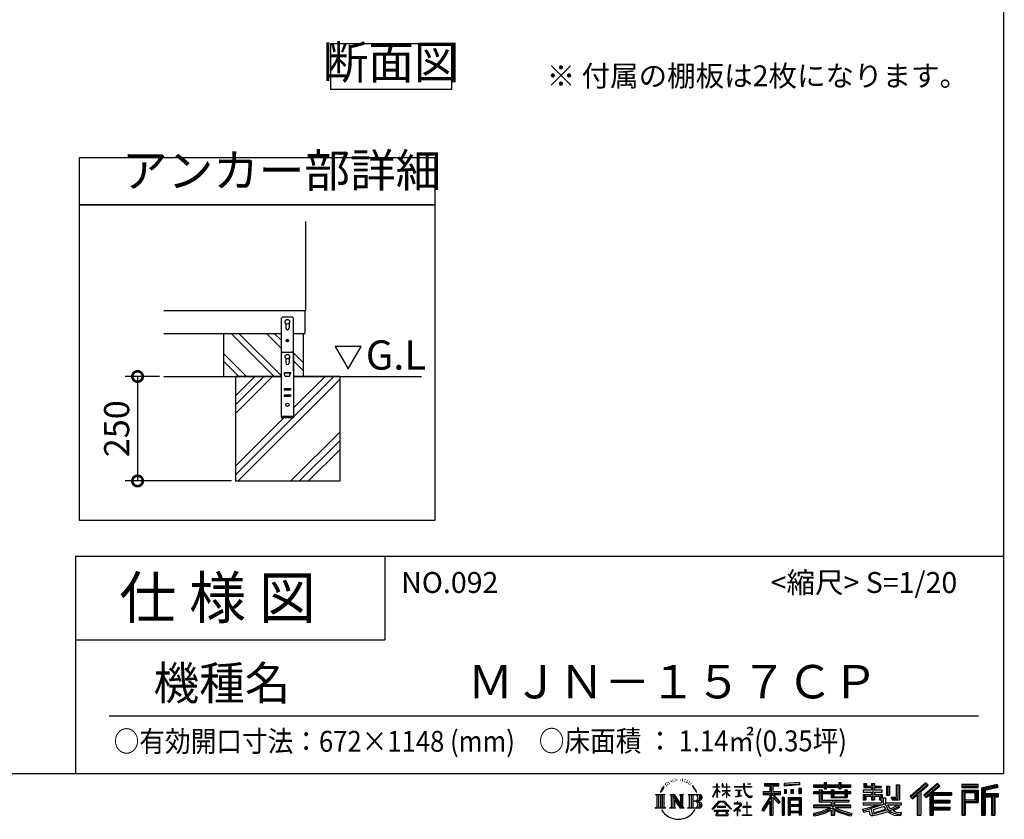
# Model space of a CAD drawing. Extents: x 70 to 8115, y 43 to 5705.
# Drawn here: x 5760 to 8115, y 43 to 1956 of the extents above; entities that cross this region are included whole.
import ezdxf

# ---------------------------------------------------------------- set-up
doc = ezdxf.new("R2010")
doc.units = 0
doc.header["$LTSCALE"] = 20
doc.header["$PDMODE"] = 3
doc.header["$PDSIZE"] = 2
doc.layers.get('0').update_dxf_attribs({"linetype": 'CONTINUOUS'})
doc.layers.get('DEFPOINTS').update_dxf_attribs({"linetype": 'CONTINUOUS'})
for name, color, linetype in [('仕様書枠', 230, 'CONTINUOUS'), ('寸法', 4, 'CONTINUOUS'), ('文字', 7, 'CONTINUOUS'), ('細線', 5, 'CONTINUOUS'), ('部品1', 7, 'CONTINUOUS'), ('Ｇ．Ｌ', 30, 'CONTINUOUS')]:
    doc.layers.add(name, color=color, linetype=linetype)
doc.styles.add('STYLE1', font='isocp.shx', dxfattribs={"bigfont": 'bigfont.shx'})
doc.styles.add('STYLE2', font='MS PGothic.ttf')
doc.dimstyles.new('INABA_S20G', dxfattribs={"dimscale": 20, "dimtxt": 3, "dimasz": 2.5, "dimexe": 1.5, "dimexo": 0.5, "dimgap": 1, "dimtad": 3, "dimdec": 1, "dimdsep": 46, "dimtxsty": 'STYLE1', "dimblk1": 'DOTSMALL', "dimblk2": 'DOTSMALL', "dimsah": 1, "dimcen": 0, "dimclrt": 7, "dimadec": 0, "dimazin": 0, "dimtfac": 1, "dimtdec": 4, "dimtix": 1, "dimtmove": 0, "dimatfit": 3, "dimldrblk": 'DOTSMALL', "dimfxl": 1, "dimtolj": 1, "dimtzin": 0, "dimarcsym": 0})

# ---------------------------------------------------------------- blocks, each defined once
blk = doc.blocks.new('_DOTSMALL')
at = {"color": 0, "linetype": 'ByBlock', "ltscale": 50, "const_width": 0.5}
blk.add_lwpolyline([(-0.0625, 0, 1), (0.0625, 0, 1)], format="xyb", close=True, dxfattribs=at)
blk = doc.blocks.new('*D25')
at = {"layer": 'DEFPOINTS', "color": 0, "ltscale": 50}
for p in [(6104.3, 1102.3), (6041.8, 852.3), (6276.2, 852.3)]:
    blk.add_point(p, dxfattribs=at)
at = {"layer": '寸法', "color": 0, "lineweight": -2, "ltscale": 50}
for p, q in [((6094.3, 1102.3), (6011.8, 1102.3)), ((6041.8, 1102.3), (6041.8, 852.3)), ((6266.2, 852.3), (6011.8, 852.3))]:
    blk.add_line(p, q, dxfattribs=at)
at = {"layer": '寸法', "color": 0, "lineweight": -2, "ltscale": 50, "xscale": 50, "yscale": 50, "zscale": 50}
for p, rotation in [((6041.8, 1102.3), 90), ((6041.8, 852.3), 270)]:
    blk.add_blockref('_DOTSMALL', p, dxfattribs=dict(at, rotation=rotation))
at = {"layer": '寸法', "color": 7, "ltscale": 50, "insert": (5991.8, 977.3), "char_height": 60, "attachment_point": 5, "rotation": 90, "style": 'STYLE1'}
blk.add_mtext('\\A1;250', dxfattribs=at)

msp = doc.modelspace()

# ---------------------------------------------------------------- linework, layer by layer
at = {"layer": '仕様書枠', "ltscale": 50}
for p, q in [((8113.6, 5704.8), (8113.6, 152)), ((5893.6, 672), (8113.6, 672)), ((5893.6, 672), (5893.6, 152)), ((5893.6, 472), (6633.6, 472)), ((70, 152), (8113.6, 152))]:
    msp.add_line(p, q, dxfattribs=at)
at = {"layer": '仕様書枠', "linetype": 'Continuous', "ltscale": 50}
msp.add_line((6633.6, 672), (6633.6, 472), dxfattribs=at)
at = {"layer": '文字', "ltscale": 50}
for p, q in [((6514.45, 1174.15), (6545.5, 1120.37)), ((6576.55, 1174.15), (6514.45, 1174.15)), ((6545.5, 1120.37), (6576.55, 1174.15))]:
    msp.add_line(p, q, dxfattribs=at)
at = {"layer": '文字', "color": 7, "ltscale": 50}
msp.add_line((5973.6, 290.02), (8053.6, 290.02), dxfattribs=at)
at = {"layer": '文字', "ltscale": 0.5}
for p, q in [((7296.35, 114.98), (7301.59, 121.7)), ((7301.15, 118.96), (7298.98, 116.37)), ((7304.65, 128.04), (7303.93, 125.39)), ((7307.49, 122.75), (7306.35, 122.75)), ((7308.76, 130.53), (7308.24, 129.49)), ((7310.93, 125.53), (7309.66, 125.53)), ((7312.73, 130.77), (7312.11, 129.68)), ((7315.33, 127.28), (7314.66, 127.32)), ((7317.07, 135.91), (7316.74, 135.2)), ((7319.29, 133.6), (7317.73, 133.22)), ((7322.31, 137.47), (7321.65, 136.62)), ((7323.4, 132.04), (7322.31, 132.04)), ((7327.98, 134.21), (7326.85, 134.26)), ((7328.41, 139.45), (7327.37, 138.83)), ((7332.47, 136.71), (7331.19, 136.66)), ((7339.95, 136.87), (7340.63, 136.84)), ((7346.36, 134.86), (7345.1, 134.39)), ((7345.17, 139.03), (7346.4, 138.63)), ((7351.35, 133.06), (7350.66, 132.95)), ((7351.6, 137.7), (7352.21, 136.8)), ((7353.47, 131.26), (7353.97, 131.26)), ((7354.8, 134.06), (7355.2, 133.67)), ((7356.86, 130.36), (7355.02, 130.03)), ((7356.53, 135.29), (7357.14, 134.46)), ((7360.89, 127.66), (7359.56, 127.59)), ((7361.79, 132.19), (7362.22, 131.15)), ((7364.21, 125.7), (7363.13, 125.38)), ((7365.87, 128.94), (7366.3, 128.11)), ((7372.92, 119.15), (7369.62, 123.23)), ((7371.18, 119.29), (7375.74, 112.46)), ((7377.58, 111.88), (7372.92, 119.15)), ((7418.27, 120.27), (7427.42, 120.27)), ((7418.27, 120.27), (7418.27, 119.21)), ((7427.42, 119.21), (7418.27, 119.21)), ((7428.32, 127.22), (7427.42, 127.22)), ((7427.42, 120.27), (7427.42, 127.22)), ((7427.42, 119.21), (7427.42, 116.54)), ((7428.32, 127.22), (7428.32, 120.27)), ((7428.32, 120.27), (7434.28, 120.27)), ((7434.28, 119.21), (7428.32, 119.21)), ((7428.32, 119.21), (7428.32, 114.64)), ((7434.28, 120.27), (7434.28, 119.21)), ((7442.38, 127.22), (7440.64, 127.22)), ((7440.64, 127.22), (7440.64, 119.21)), ((7450.47, 119.21), (7440.64, 119.21)), ((7442.38, 127.22), (7442.38, 120.27)), ((7442.38, 120.27), (7450.47, 120.27)), ((7451.37, 127.22), (7450.47, 127.22)), ((7450.47, 127.22), (7450.47, 120.27)), ((7450.47, 119.21), (7450.47, 111.87)), ((7451.37, 120.27), (7451.37, 127.22)), ((7451.37, 120.27), (7459, 120.27)), ((7459, 119.21), (7451.37, 119.21)), ((7451.37, 111.87), (7451.37, 119.21)), ((7459, 120.27), (7459, 119.21)), ((7470.31, 121.07), (7491.36, 121.07)), ((7470.31, 121.07), (7470.31, 119.67)), ((7491.56, 119.67), (7470.31, 119.67)), ((7493.94, 127.22), (7491.36, 127.22)), ((7491.36, 127.22), (7491.36, 121.07)), ((7491.56, 119.67), (7491.88, 117.13)), ((7494.51, 114.31), (7493.93, 119.67)), ((7510.43, 119.67), (7493.93, 119.67)), ((7493.94, 121.07), (7493.94, 127.22)), ((7493.94, 121.07), (7510.43, 121.07)), ((7501.17, 127.22), (7501.17, 127.18)), ((7501.17, 127.22), (7508.9, 127.22)), ((7501.17, 127.18), (7508.9, 127.18)), ((7508.9, 127.18), (7508.9, 127.22)), ((7510.43, 121.07), (7510.43, 119.67)), ((7541.81, 128.74), (7575.76, 128.74)), ((7541.81, 128.74), (7541.81, 122.62)), ((7541.81, 125.89), (7575.76, 125.89)), ((7541.81, 122.62), (7554.36, 122.62)), ((7554.36, 122.62), (7554.36, 108.84)), ((7557.71, 126.56), (7557.71, 52.73)), ((7561.41, 122.62), (7575.76, 122.62)), ((7561.41, 122.62), (7561.41, 108.84)), ((7575.76, 122.62), (7575.76, 128.74)), ((7625.15, 130.91), (7588.86, 127.99)), ((7588.86, 127.99), (7588.86, 121.9)), ((7625.15, 127), (7588.86, 124.08)), ((7625.15, 124.82), (7588.86, 121.9)), ((7625.15, 130.91), (7625.15, 124.82)), ((7659.12, 125.2), (7684.22, 125.2)), ((7659.12, 125.2), (7659.12, 119.76)), ((7659.12, 123.02), (7748.18, 123.02)), ((7659.12, 119.76), (7684.22, 119.76)), ((7684.22, 131.1), (7689.88, 131.1)), ((7684.22, 131.1), (7684.22, 125.2)), ((7684.22, 119.76), (7684.22, 115.31)), ((7687.06, 131.1), (7687.06, 115.31)), ((7689.88, 125.2), (7689.88, 131.1)), ((7689.88, 125.2), (7719.89, 125.2)), ((7689.88, 115.31), (7689.88, 119.76)), ((7689.88, 119.76), (7719.89, 119.76)), ((7719.89, 131.1), (7725.55, 131.1)), ((7719.89, 131.1), (7719.89, 125.2)), ((7719.89, 119.76), (7719.89, 115.31)), ((7722.74, 131.1), (7722.74, 115.31)), ((7725.55, 125.2), (7725.55, 131.1)), ((7725.55, 125.2), (7748.18, 125.2)), ((7725.55, 119.76), (7748.18, 119.76)), ((7725.55, 115.31), (7725.55, 119.76)), ((7748.18, 119.76), (7748.18, 125.2)), ((7779.4, 128.46), (7785.64, 128.46)), ((7779.4, 128.46), (7779.4, 118.54)), ((7779.4, 118.54), (7797.47, 118.54)), ((7782.58, 128.46), (7782.58, 118.54)), ((7785.64, 128.46), (7785.64, 121.93)), ((7785.64, 121.93), (7797.47, 121.93)), ((7797.47, 128.46), (7804.64, 128.46)), ((7797.47, 128.46), (7797.47, 121.93)), ((7797.47, 118.54), (7797.47, 112.14)), ((7800.65, 128.46), (7800.65, 89.51)), ((7804.64, 128.46), (7804.64, 121.93)), ((7804.64, 121.93), (7820.53, 121.93)), ((7804.64, 118.54), (7820.53, 118.54)), ((7804.64, 118.54), (7804.64, 112.14)), ((7820.53, 121.93), (7820.53, 118.54)), ((7833.29, 121.93), (7840.46, 121.93)), ((7833.29, 121.93), (7833.29, 100.19)), ((7836.47, 121.93), (7836.47, 100.19)), ((7840.46, 121.93), (7840.46, 100.19)), ((7856.65, 124.79), (7856.65, 95.84)), ((7856.65, 124.79), (7864.76, 124.79)), ((7860.41, 124.79), (7860.41, 92.52)), ((7864.76, 124.79), (7864.76, 89.51)), ((7927.41, 130.31), (7889.98, 97.2)), ((7928.93, 128.74), (7891.54, 95.67)), ((7894.22, 93.04), (7931.76, 125.82)), ((7915.62, 108.84), (7933.27, 124.25)), ((7955.64, 128.71), (7922.79, 100.69)), ((7957.2, 127.18), (7924.23, 99.06)), ((7926.75, 96.23), (7959.87, 124.56)), ((7933.27, 124.25), (7927.41, 130.31)), ((7942.4, 106.75), (7961.43, 123.03)), ((7961.43, 123.03), (7955.64, 128.71)), ((8013.99, 126.24), (8013.99, 119.06)), ((8052.67, 126.24), (8013.99, 126.24)), ((8052.67, 124.06), (8013.99, 124.06)), ((8013.99, 121.23), (8052.67, 121.23)), ((8013.99, 119.06), (8052.67, 119.06)), ((8052.67, 119.06), (8052.67, 126.24)), ((8098.1, 125.97), (8060.87, 117.09)), ((8098.67, 123.87), (8063.05, 115.37)), ((8099.45, 121.2), (8065.23, 113.04)), ((8099.95, 119.08), (8069.66, 111.86)), ((8098.1, 125.97), (8099.95, 119.08)), ((7280.75, 101.77), (7284.12, 99.08)), ((7280.75, 101.77), (7304.24, 101.77)), ((7284.12, 99.08), (7284.12, 72.21)), ((7288.47, 101.77), (7288.47, 69.62)), ((7292.83, 101.77), (7292.83, 69.62)), ((7296.35, 114.98), (7293.24, 107.36)), ((7293.24, 107.36), (7293.94, 107.36)), ((7295.46, 110.87), (7293.94, 107.36)), ((7298.98, 116.37), (7295.46, 110.87)), ((7297.18, 101.77), (7297.18, 69.62)), ((7304.24, 101.77), (7301.28, 99.41)), ((7301.28, 99.41), (7301.28, 71.97)), ((7315.39, 101.77), (7325.34, 101.77)), ((7315.39, 101.77), (7318.22, 100.14)), ((7318.22, 100.14), (7318.22, 71.86)), ((7322.57, 101.77), (7322.57, 69.62)), ((7322.67, 101.77), (7343.76, 72.27)), ((7324.75, 95.69), (7342.99, 69.62)), ((7325.34, 101.77), (7341.15, 79.65)), ((7338.53, 101.77), (7348.15, 101.77)), ((7338.53, 101.77), (7341.15, 100.25)), ((7341.15, 100.25), (7341.15, 79.65)), ((7343.76, 101.77), (7343.76, 69.62)), ((7348.15, 101.77), (7345.93, 100.49)), ((7345.93, 100.49), (7345.93, 71.5)), ((7358.83, 101.77), (7361.45, 100.25)), ((7358.83, 101.77), (7385.78, 101.77)), ((7361.45, 100.25), (7361.45, 71.74)), ((7366.14, 101.77), (7366.14, 69.62)), ((7370.49, 101.77), (7370.49, 69.62)), ((7375.74, 112.46), (7378.23, 108.1)), ((7379.31, 107.36), (7377.38, 112.26)), ((7378.23, 108.1), (7378.44, 107.36)), ((7378.44, 107.36), (7379.31, 107.36)), ((7418.21, 96.41), (7427.42, 116.54)), ((7418.21, 96.41), (7418.6, 96.18)), ((7418.6, 96.18), (7427.42, 113.14)), ((7427.42, 113.14), (7427.42, 94.99)), ((7428.32, 94.99), (7427.42, 94.99)), ((7435.98, 107.97), (7428.32, 114.64)), ((7428.32, 111.6), (7428.32, 94.99)), ((7435.36, 106.96), (7428.32, 111.6)), ((7435.36, 106.96), (7435.98, 107.97)), ((7440.39, 99.83), (7450.47, 108.98)), ((7440.39, 99.83), (7441.07, 99.11)), ((7440.64, 111.87), (7450.47, 111.87)), ((7440.64, 111.87), (7440.64, 110.74)), ((7440.64, 110.74), (7450.47, 110.74)), ((7441.07, 99.11), (7450.47, 108.13)), ((7450.47, 110.74), (7450.47, 108.92)), ((7450.47, 108.17), (7450.47, 94.99)), ((7451.37, 94.99), (7450.47, 94.99)), ((7451.37, 111.87), (7459.34, 111.87)), ((7451.37, 110.74), (7459.34, 110.74)), ((7451.37, 107.82), (7451.37, 110.74)), ((7458.99, 98.51), (7451.37, 107.82)), ((7458.52, 98.06), (7451.37, 107.04)), ((7451.37, 94.99), (7451.37, 107.04)), ((7458.99, 98.51), (7458.52, 98.06)), ((7459.34, 111.87), (7459.34, 110.74)), ((7472.03, 112.67), (7486.08, 112.67)), ((7472.03, 112.67), (7472.03, 111.67)), ((7479.13, 111.67), (7472.03, 111.67)), ((7472.61, 96.69), (7486.47, 98.73)), ((7472.61, 97.34), (7479.13, 98.57)), ((7472.61, 97.34), (7472.61, 96.69)), ((7479.13, 111.67), (7479.13, 98.57)), ((7481.67, 111.67), (7481.67, 99.06)), ((7486.08, 111.67), (7481.67, 111.67)), ((7481.67, 99.06), (7486.47, 99.96)), ((7486.08, 112.67), (7486.08, 111.67)), ((7486.47, 99.96), (7486.47, 98.73)), ((7491.88, 117.13), (7493.64, 108.84)), ((7493.64, 108.84), (7495.32, 104.82)), ((7495.69, 109.1), (7494.51, 114.31)), ((7495.32, 104.82), (7498.17, 100.3)), ((7497.95, 104.59), (7495.69, 109.1)), ((7500.12, 100.97), (7497.95, 104.59)), ((7498.17, 100.3), (7501.94, 96.86)), ((7504.19, 97.87), (7500.12, 100.97)), ((7501.94, 96.86), (7504.6, 95.45)), ((7505.73, 97.31), (7504.19, 97.87)), ((7504.6, 95.45), (7506.37, 94.96)), ((7507.65, 97.05), (7505.73, 97.31)), ((7506.37, 94.96), (7508.09, 94.96)), ((7509.53, 97.37), (7507.65, 97.05)), ((7508.09, 94.96), (7511.45, 96.36)), ((7511.99, 99), (7509.53, 97.37)), ((7511.45, 96.36), (7513.1, 97.41)), ((7513.1, 97.41), (7511.99, 99)), ((7554.36, 95.95), (7535.2, 65.22)), ((7557.71, 97.21), (7537.05, 64.07)), ((7538.37, 108.84), (7538.37, 101.68)), ((7538.37, 108.84), (7554.36, 108.84)), ((7538.37, 105.36), (7579.95, 105.36)), ((7538.37, 101.68), (7554.36, 101.68)), ((7554.36, 101.68), (7554.36, 95.95)), ((7577.39, 82.69), (7557.71, 104.96)), ((7561.41, 108.84), (7579.95, 108.84)), ((7574.91, 80.69), (7561.41, 95.96)), ((7561.41, 95.96), (7561.41, 52.73)), ((7563.52, 101.68), (7579.95, 101.68)), ((7579.02, 84.13), (7563.52, 101.68)), ((7579.95, 101.68), (7579.95, 108.84)), ((7584.31, 94.53), (7584.31, 52.73)), ((7589.2, 94.53), (7584.31, 94.53)), ((7587.03, 94.53), (7587.03, 52.73)), ((7589.2, 94.53), (7589.2, 52.73)), ((7589.32, 114.17), (7589.32, 104.04)), ((7589.32, 114.17), (7593.78, 114.17)), ((7593.78, 104.04), (7589.32, 104.04)), ((7591.61, 114.17), (7591.61, 104.04)), ((7593.78, 114.17), (7593.78, 104.04)), ((7598.57, 94.53), (7598.57, 52.73)), ((7598.57, 94.53), (7629.57, 94.53)), ((7605.12, 114.17), (7605.12, 104.04)), ((7605.12, 114.17), (7610.71, 114.17)), ((7610.71, 104.04), (7605.12, 104.04)), ((7607.97, 114.17), (7607.97, 104.04)), ((7610.71, 114.17), (7610.71, 104.04)), ((7624.02, 116.96), (7624.02, 104.04)), ((7624.02, 116.96), (7629.48, 116.96)), ((7624.02, 104.04), (7629.48, 104.04)), ((7626.86, 116.96), (7626.86, 104.04)), ((7629.48, 116.96), (7629.48, 104.04)), ((7629.57, 94.53), (7629.57, 52.73)), ((7672.3, 108.15), (7659.12, 108.15)), ((7659.12, 108.15), (7659.12, 104.11)), ((7748.18, 105.97), (7659.12, 105.97)), ((7659.12, 104.11), (7672.3, 104.11)), ((7672.3, 112.92), (7679.86, 112.92)), ((7672.3, 112.92), (7672.3, 108.15)), ((7672.3, 104.11), (7672.3, 84.42)), ((7676.68, 112.92), (7676.68, 84.42)), ((7679.86, 112.92), (7679.86, 108.15)), ((7700.92, 108.15), (7679.86, 108.15)), ((7679.86, 104.11), (7700.92, 104.11)), ((7679.86, 104.11), (7679.86, 88.22)), ((7684.22, 115.31), (7689.88, 115.31)), ((7700.92, 112.92), (7707.47, 112.92)), ((7700.92, 112.92), (7700.92, 108.15)), ((7700.92, 104.11), (7700.92, 94.9)), ((7700.92, 94.9), (7739.84, 94.9)), ((7704.29, 112.92), (7704.29, 94.9)), ((7707.47, 112.92), (7707.47, 108.15)), ((7733.63, 108.15), (7707.47, 108.15)), ((7707.47, 104.11), (7733.63, 104.11)), ((7707.47, 104.11), (7707.47, 96.4)), ((7707.47, 96.4), (7733.63, 96.4)), ((7719.89, 115.31), (7725.55, 115.31)), ((7733.63, 112.92), (7733.63, 108.15)), ((7733.63, 112.92), (7739.84, 112.92)), ((7733.63, 104.11), (7733.63, 96.4)), ((7736.66, 112.92), (7736.66, 94.9)), ((7739.84, 112.92), (7739.84, 108.15)), ((7748.18, 108.15), (7739.84, 108.15)), ((7739.84, 104.11), (7748.18, 104.11)), ((7739.84, 104.11), (7739.84, 94.9)), ((7748.18, 104.11), (7748.18, 108.15)), ((7797.47, 112.14), (7777.95, 112.14)), ((7777.95, 112.14), (7777.95, 107.93)), ((7777.95, 107.93), (7797.47, 107.93)), ((7777.95, 101.74), (7797.47, 101.74)), ((7777.95, 101.74), (7777.95, 89.51)), ((7781.13, 101.74), (7781.13, 89.51)), ((7784.59, 97.77), (7797.47, 97.77)), ((7784.59, 97.77), (7784.59, 89.51)), ((7797.47, 107.93), (7797.47, 101.74)), ((7797.47, 97.77), (7797.47, 89.51)), ((7823.07, 112.14), (7804.64, 112.14)), ((7804.64, 107.93), (7804.64, 101.74)), ((7804.64, 107.93), (7823.07, 107.93)), ((7804.64, 101.74), (7823.07, 101.74)), ((7804.64, 97.77), (7816.88, 97.77)), ((7804.64, 97.77), (7804.64, 89.51)), ((7816.88, 97.77), (7816.88, 89.51)), ((7820.07, 101.74), (7820.07, 89.51)), ((7823.07, 107.93), (7823.07, 112.14)), ((7823.07, 101.74), (7823.07, 94.44)), ((7823.07, 94.44), (7831.6, 94.44)), ((7825.81, 94.44), (7825.81, 77.92)), ((7831.6, 94.44), (7831.6, 82.36)), ((7833.29, 100.19), (7840.46, 100.19)), ((7844.26, 95.84), (7856.65, 95.84)), ((7844.26, 95.84), (7846.8, 89.51)), ((7889.98, 97.2), (7895.78, 91.51)), ((7895.78, 91.51), (7907.24, 101.52)), ((7907.24, 101.52), (7907.24, 52.73)), ((7911.27, 107.92), (7911.27, 52.73)), ((7915.62, 108.84), (7915.62, 52.73)), ((7922.79, 100.69), (7928.19, 94.6)), ((7928.19, 94.6), (7937.29, 102.38)), ((7937.29, 102.38), (7937.29, 52.73)), ((7939.47, 107.11), (7939.47, 52.73)), ((7942.4, 106.75), (7989.46, 106.75)), ((7942.98, 103.55), (7989.46, 103.55)), ((7942.98, 103.45), (7942.98, 52.73)), ((7945.16, 100.54), (7989.46, 100.54)), ((7945.16, 100.54), (7945.16, 88.26)), ((7989.46, 106.75), (7989.46, 100.54)), ((8013.99, 112.27), (8013.99, 52.73)), ((8013.99, 112.27), (8052.67, 112.27)), ((8016.17, 110.1), (8016.17, 52.73)), ((8016.17, 110.1), (8050.5, 110.1)), ((8020.06, 110.1), (8020.06, 52.73)), ((8022.24, 89.28), (8022.24, 106.48)), ((8022.24, 106.48), (8045.2, 106.48)), ((8045.2, 106.48), (8045.2, 89.28)), ((8047.38, 110.1), (8047.38, 84.99)), ((8050.5, 110.1), (8050.5, 84.99)), ((8052.67, 112.27), (8052.67, 82.81)), ((8060.87, 117.09), (8060.87, 52.73)), ((8063.05, 115.37), (8063.05, 52.73)), ((8065.23, 113.04), (8065.23, 52.73)), ((8067.48, 113.58), (8067.48, 52.73)), ((8067.48, 102.07), (8100.95, 102.07)), ((8067.48, 98.56), (8100.95, 98.56)), ((8069.66, 111.86), (8069.66, 104.24)), ((8069.66, 104.24), (8100.95, 104.24)), ((8069.66, 96.39), (8085.19, 96.39)), ((8069.66, 96.39), (8069.66, 52.73)), ((8085.19, 96.39), (8085.19, 52.73)), ((8087.36, 98.56), (8087.36, 52.73)), ((8091.04, 98.56), (8091.04, 52.73)), ((8093.22, 96.39), (8100.95, 96.39)), ((8093.22, 96.39), (8093.22, 52.73)), ((8100.95, 104.24), (8100.95, 96.39)), ((7279.63, 69.62), (7284.12, 72.21)), ((7305.36, 69.62), (7301.28, 71.97)), ((7314.34, 69.62), (7318.22, 71.86)), ((7326.65, 89.18), (7326.65, 71.15)), ((7326.65, 89.18), (7340.33, 69.62)), ((7329.31, 69.62), (7326.65, 71.15)), ((7349.2, 69.62), (7345.93, 71.5)), ((7357.78, 69.62), (7361.45, 71.74)), ((7383.6, 85.91), (7370.49, 85.91)), ((7416.68, 67.13), (7432.79, 85.88)), ((7434.82, 83.95), (7418.17, 65.96)), ((7449.54, 73.13), (7428.38, 73.13)), ((7428.38, 73.13), (7428.38, 71.38)), ((7428.38, 71.38), (7449.54, 71.38)), ((7432.79, 85.88), (7445.72, 85.88)), ((7443.75, 83.95), (7434.82, 83.95)), ((7461.07, 66.81), (7443.75, 83.95)), ((7445.72, 85.88), (7462.44, 68.08)), ((7449.54, 71.38), (7449.54, 73.13)), ((7482.5, 74.75), (7468.28, 62.84)), ((7476.14, 80.92), (7469.5, 80.92)), ((7469.5, 80.92), (7469.5, 79.52)), ((7469.5, 79.52), (7479.21, 79.52)), ((7476.14, 84.55), (7476.14, 80.92)), ((7477.63, 84.55), (7476.14, 84.55)), ((7477.13, 68.62), (7486.76, 76.52)), ((7477.63, 80.92), (7477.63, 84.55)), ((7484.95, 80.92), (7477.63, 80.92)), ((7479.21, 79.52), (7481.19, 79.16)), ((7481.19, 79.16), (7482.94, 76.92)), ((7482.94, 76.92), (7482.5, 74.75)), ((7484.58, 78.74), (7484.28, 78.74)), ((7484.28, 78.74), (7484.58, 78.36)), ((7484.58, 78.36), (7484.58, 78.74)), ((7485.37, 80.89), (7484.95, 80.92)), ((7485.9, 80.48), (7485.37, 80.89)), ((7486.53, 79.86), (7485.9, 80.48)), ((7486.76, 79.25), (7486.53, 79.86)), ((7486.76, 76.52), (7486.76, 79.25)), ((7499.26, 72.96), (7490.31, 72.96)), ((7490.31, 72.96), (7490.31, 71.47)), ((7490.31, 71.47), (7499.26, 71.47)), ((7499.26, 84.02), (7499.26, 72.96)), ((7500.57, 84.02), (7499.26, 84.02)), ((7499.26, 71.47), (7499.26, 53.4)), ((7500.57, 72.96), (7500.57, 84.02)), ((7509.61, 72.96), (7500.57, 72.96)), ((7500.57, 53.4), (7500.57, 71.47)), ((7500.57, 71.47), (7509.61, 71.47)), ((7509.61, 71.47), (7509.61, 72.96)), ((7554.36, 85.73), (7539.49, 61.89)), ((7554.36, 85.73), (7554.36, 52.73)), ((7579.02, 84.13), (7574.91, 80.69)), ((7600.74, 91.69), (7600.74, 52.73)), ((7600.74, 91.69), (7627.39, 91.69)), ((7627.39, 75.07), (7600.74, 75.07)), ((7602.88, 88.44), (7602.88, 77.25)), ((7624.45, 88.44), (7602.88, 88.44)), ((7624.45, 77.25), (7602.88, 77.25)), ((7624.45, 73.32), (7602.88, 73.32)), ((7602.88, 73.32), (7602.88, 61.74)), ((7624.45, 88.44), (7624.45, 77.25)), ((7624.45, 73.32), (7624.45, 61.74)), ((7627.39, 91.69), (7627.39, 52.73)), ((7700.89, 76.68), (7659.12, 76.68)), ((7659.12, 76.68), (7659.12, 71.08)), ((7748.18, 74.51), (7659.12, 74.51)), ((7659.12, 71.08), (7699.28, 71.08)), ((7672.3, 84.42), (7700.89, 84.42)), ((7679.86, 88.22), (7743.86, 88.22)), ((7700.89, 84.42), (7700.89, 76.68)), ((7705.13, 88.22), (7705.13, 52.73)), ((7709.48, 84.42), (7709.48, 76.68)), ((7709.48, 84.42), (7743.86, 84.42)), ((7748.18, 76.68), (7709.48, 76.68)), ((7711.09, 71.08), (7748.18, 71.08)), ((7743.86, 88.22), (7743.86, 84.42)), ((7748.18, 71.08), (7748.18, 76.68)), ((7776.61, 67.04), (7795.34, 71.46)), ((7777.95, 89.51), (7784.59, 89.51)), ((7777.95, 82.36), (7821.45, 82.36)), ((7777.95, 82.36), (7777.95, 77.32)), ((7777.95, 77.32), (7823.97, 77.32)), ((7830.15, 79.35), (7778.12, 62.29)), ((7795.34, 71.46), (7813.56, 77.32)), ((7797.47, 89.51), (7804.64, 89.51)), ((7827.81, 73.7), (7801.44, 65.35)), ((7816.88, 89.51), (7821.45, 89.51)), ((7821.45, 89.51), (7821.45, 82.36)), ((7831.87, 67.07), (7827.81, 73.7)), ((7830.15, 79.35), (7837.54, 64.37)), ((7831.6, 82.36), (7868.68, 82.36)), ((7836.01, 77.32), (7842.29, 67.07)), ((7836.01, 77.32), (7862.24, 77.32)), ((7863.45, 73.07), (7840.73, 62.28)), ((7860.98, 76.72), (7842.29, 67.07)), ((7845.93, 92.52), (7860.41, 92.52)), ((7846.8, 89.51), (7864.76, 89.51)), ((7864.83, 71.04), (7849.45, 62.68)), ((7860.57, 77.32), (7868.68, 77.32)), ((7860.98, 76.72), (7864.83, 71.04)), ((7868.68, 82.36), (7868.68, 77.32)), ((7942.98, 85.32), (7985.39, 85.32)), ((7945.16, 88.26), (7985.39, 88.26)), ((7945.16, 82.31), (7945.16, 71.88)), ((7945.16, 82.31), (7985.39, 82.31)), ((7945.16, 71.88), (7985.39, 71.88)), ((7985.39, 88.26), (7985.39, 82.31)), ((7985.39, 71.88), (7985.39, 65.67)), ((8020.06, 84.99), (8050.5, 84.99)), ((8022.24, 89.28), (8045.2, 89.28)), ((8022.24, 82.81), (8022.24, 52.73)), ((8022.24, 82.81), (8052.67, 82.81)), ((7305.36, 69.62), (7279.63, 69.62)), ((7329.31, 69.62), (7314.34, 69.62)), ((7349.2, 69.62), (7340.33, 69.62)), ((7385.56, 69.62), (7357.78, 69.62)), ((7418.17, 65.96), (7416.68, 67.13)), ((7456.62, 63.66), (7421.65, 63.66)), ((7421.65, 63.66), (7421.65, 62)), ((7421.65, 62), (7428.49, 62)), ((7428.49, 62), (7425.28, 52.39)), ((7425.28, 52.39), (7425.28, 51.69)), ((7425.28, 51.69), (7425.67, 51.56)), ((7425.67, 51.56), (7453.41, 51.56)), ((7429.12, 57.62), (7428.93, 55.48)), ((7428.93, 55.48), (7430.4, 53.13)), ((7431.43, 62), (7429.12, 57.62)), ((7430.4, 53.13), (7449.7, 53.13)), ((7431.43, 62), (7448.65, 62)), ((7451.19, 57.39), (7448.65, 62)), ((7449.7, 53.13), (7451.01, 54.87)), ((7449.97, 62), (7456.62, 62)), ((7454.44, 54.66), (7449.97, 62)), ((7451.01, 54.87), (7451.19, 57.39)), ((7453.41, 51.56), (7454.16, 51.73)), ((7454.16, 51.73), (7454.49, 52.02)), ((7454.6, 53.81), (7454.44, 54.66)), ((7454.49, 52.02), (7454.66, 52.63)), ((7454.66, 52.63), (7454.6, 53.81)), ((7456.62, 62), (7456.62, 63.66)), ((7462.44, 68.08), (7461.07, 66.81)), ((7468.28, 62.84), (7469.21, 61.76)), ((7469.21, 61.76), (7476.14, 67.23)), ((7476.14, 67.23), (7476.14, 51.91)), ((7476.14, 51.91), (7477.72, 51.91)), ((7484.18, 62.59), (7477.13, 68.62)), ((7477.72, 51.91), (7477.72, 66.74)), ((7477.72, 66.74), (7483.33, 61.7)), ((7483.33, 61.7), (7484.18, 62.59)), ((7489.34, 52), (7489.34, 53.4)), ((7489.34, 53.4), (7499.26, 53.4)), ((7510.58, 52), (7489.34, 52)), ((7500.57, 53.4), (7510.58, 53.4)), ((7510.58, 53.4), (7510.58, 52)), ((7535.2, 65.22), (7539.49, 61.89)), ((7554.36, 52.73), (7561.41, 52.73)), ((7584.31, 52.73), (7589.2, 52.73)), ((7598.57, 52.73), (7602.88, 52.73)), ((7627.39, 59.56), (7600.74, 59.56)), ((7624.45, 61.74), (7602.88, 61.74)), ((7602.88, 57.81), (7602.88, 52.73)), ((7624.45, 57.81), (7602.88, 57.81)), ((7624.45, 57.81), (7624.45, 52.73)), ((7629.57, 52.73), (7624.45, 52.73)), ((7659.12, 57.51), (7659.12, 50.85)), ((7700.89, 64.42), (7700.89, 52.73)), ((7700.89, 52.73), (7709.48, 52.73)), ((7709.48, 64.42), (7709.48, 52.73)), ((7750.56, 57.61), (7748.78, 51.23)), ((7776.61, 67.04), (7778.84, 60.03)), ((7778.84, 60.03), (7793.13, 63.19)), ((7793.88, 56.25), (7793.13, 63.19)), ((7794.77, 53.02), (7793.88, 56.25)), ((7797.74, 51.28), (7794.77, 53.02)), ((7796.33, 68.26), (7799.36, 54.63)), ((7800.68, 51.15), (7797.74, 51.28)), ((7799.36, 54.63), (7836.55, 66.38)), ((7808.95, 52.44), (7800.68, 51.15)), ((7801.44, 65.35), (7803.05, 58.08)), ((7803.05, 58.08), (7831.87, 67.07)), ((7820.8, 55.63), (7808.95, 52.44)), ((7837.11, 60.72), (7820.8, 55.63)), ((7842.29, 56.53), (7837.11, 60.72)), ((7844.38, 59.88), (7837.54, 64.37)), ((7853.17, 52.11), (7842.29, 56.53)), ((7860.35, 54.17), (7844.38, 59.88)), ((7857.38, 59.1), (7849.45, 62.68)), ((7867.41, 50.8), (7853.17, 52.11)), ((7863.53, 58.36), (7857.38, 59.1)), ((7868.11, 54.17), (7860.35, 54.17)), ((7869.02, 58.59), (7863.53, 58.36)), ((7869.02, 58.59), (7867.41, 50.8)), ((7907.24, 52.73), (7915.62, 52.73)), ((7937.29, 52.73), (7945.16, 52.73)), ((7942.98, 68.68), (7985.39, 68.68)), ((7945.16, 65.67), (7945.16, 52.73)), ((7945.16, 65.67), (7985.39, 65.67)), ((8013.99, 52.73), (8022.24, 52.73)), ((8060.87, 52.73), (8069.66, 52.73)), ((8085.19, 52.73), (8093.22, 52.73))]:
    msp.add_line(p, q, dxfattribs=at)
for centre, radius, start, end in [((7374.3, 94.03), 8.46, 286.58307, 66.12997), ((7374.3, 94.03), 12.82, 300.59273, 37.14423), ((7385.78, 94.93), 6.84, 269.30053, 90), ((7385.78, 94.93), 4.66, 315.58894, 53.40256), ((7374.3, 77.6), 8.46, 289.4126, 79.22825), ((7374.3, 77.6), 12.82, 321.4818, 59.40731), ((7385.56, 76.68), 7.06, 270, 89.30053), ((7385.56, 76.68), 4.88, 307.06326, 43.56636), ((7640.53, 178.76), 122.67, 278.71857, 298.61752), ((7769.84, 178.76), 122.67, 241.38248, 261.00562), ((7335.39, 89.36), 46.7, 210.28568, 329.71432), ((7640.53, 180.31), 127.45, 278.38912, 300.45558), ((7640.53, 179.14), 129.63, 278.24722, 297.7523), ((7769.84, 179.97), 127.45, 239.48449, 260.75704), ((7769.84, 179.14), 129.63, 242.2477, 260.64995)]:
    msp.add_arc(centre, radius, start, end, dxfattribs=at)
at = {"layer": '細線'}
for p, q in [((6368.41, 1102.28), (6265.41, 1205.28)), ((6385.19, 1104.33), (6284.23, 1205.28)), ((6385.19, 1170.02), (6349.93, 1205.28)), ((6385.19, 1188.85), (6368.75, 1205.28)), ((6302.71, 1102.28), (6248.19, 1156.81)), ((6438.19, 1135.85), (6415.19, 1158.85)), ((6283.89, 1102.28), (6248.19, 1137.98)), ((6438.19, 1117.02), (6415.19, 1140.02))]:
    msp.add_line(p, q, dxfattribs=at)
at = {"layer": '細線', "ltscale": 50}
for p, q in [((6322.53, 1102.28), (6276.19, 1055.95)), ((6343.74, 1102.28), (6276.19, 1034.74)), ((6364.95, 1102.28), (6276.19, 1013.52)), ((6526.19, 1095.61), (6282.87, 852.28)), ((6511.65, 1102.28), (6415.19, 1005.82)), ((6490.44, 1102.28), (6415.19, 1027.03)), ((6392.44, 1004.28), (6276.19, 888.03)), ((6413.65, 1004.28), (6276.19, 866.82)), ((6526.19, 970.12), (6408.35, 852.28)), ((6526.19, 948.91), (6429.57, 852.28)), ((6526.19, 927.69), (6450.78, 852.28))]:
    msp.add_line(p, q, dxfattribs=at)
at = {"layer": '部品1', "ltscale": 50}
for p, q in [((6444.19, 1260.28), (6444.19, 1473.52)), ((6104.3, 1260.28), (6444.19, 1260.28)), ((6442.19, 1260.28), (6442.19, 1205.28)), ((6104.3, 1205.28), (6385.19, 1205.28)), ((6248.19, 1102.28), (6248.19, 1205.28)), ((6415.19, 1205.28), (6442.19, 1205.28)), ((6438.19, 1205.28), (6438.19, 1202.28)), ((6438.19, 1202.28), (6438.19, 1102.28)), ((6438.19, 1102.28), (6415.19, 1102.28))]:
    msp.add_line(p, q, dxfattribs=at)
at = {"layer": '部品1'}
for p, q in [((6385.19, 1239.28), (6385.19, 1116.08)), ((6410.19, 1244.28), (6390.19, 1244.28)), ((6396.19, 1229.47), (6396.19, 1218.28)), ((6404.19, 1229.47), (6404.19, 1218.28)), ((6415.19, 1116.08), (6415.19, 1239.28)), ((6385.19, 1155.78), (6385.19, 1004.28)), ((6390.19, 1160.78), (6410.19, 1160.78)), ((6415.19, 1155.78), (6415.19, 1004.28)), ((6396.19, 1145.97), (6396.19, 1134.78)), ((6404.19, 1145.97), (6404.19, 1134.78)), ((6392.69, 1111.78), (6407.69, 1111.78)), ((6392.69, 1111.78), (6392.69, 1108.78)), ((6392.69, 1111.08), (6407.69, 1111.08)), ((6392.69, 1108.78), (6393.19, 1108.78)), ((6393.19, 1111.08), (6393.19, 1108.78)), ((6394.31, 1104.3), (6393.19, 1108.78)), ((6406.07, 1104.3), (6407.19, 1108.78)), ((6407.19, 1111.08), (6407.19, 1108.78)), ((6407.19, 1108.78), (6407.69, 1108.78)), ((6407.69, 1111.78), (6407.69, 1108.78)), ((6396.25, 1102.78), (6404.13, 1102.78)), ((6392.69, 1073.28), (6407.69, 1073.28)), ((6392.69, 1073.28), (6392.69, 1070.28)), ((6392.69, 1070.28), (6407.69, 1070.28)), ((6407.69, 1073.28), (6407.69, 1070.28)), ((6392.69, 1058.28), (6407.69, 1058.28)), ((6392.69, 1058.28), (6392.69, 1055.28)), ((6392.69, 1055.28), (6407.69, 1055.28)), ((6407.69, 1058.28), (6407.69, 1055.28)), ((6415.19, 1006.58), (6385.19, 1006.58)), ((6385.19, 1004.28), (6415.19, 1004.28))]:
    msp.add_line(p, q, dxfattribs=at)
at = {"layer": '部品1', "ltscale": 50}
for points in [[(6504.25, 1898.82), (6792.87, 1898.82), (6792.87, 1789.25), (6504.25, 1789.25)], [(5902.91, 1626.37), (6753.24, 1626.37), (6753.24, 1512.75), (5902.91, 1512.75)], [(5902.91, 1512.75), (6753.24, 1512.75), (6753.24, 758.02), (5902.91, 758.02)]]:
    msp.add_lwpolyline(points, close=True, dxfattribs=at)
msp.add_lwpolyline([(6385.19, 1102.28), (6276.19, 1102.28), (6276.19, 852.28), (6526.19, 852.28), (6526.19, 1102.28), (6415.19, 1102.28)], dxfattribs=at)
for centre in [(6400.19, 1233.28), (6400.19, 1149.78)]:
    msp.add_circle(centre, 5.53, dxfattribs=at)
at = {"layer": '部品1'}
for centre, radius in [((6400.19, 1188.28), 3), ((6400.19, 1188.28), 2), ((6400.19, 1034.78), 4)]:
    msp.add_circle(centre, radius, dxfattribs=at)
for centre, radius, start, end in [((6390.19, 1239.28), 5, 90, 180), ((6410.19, 1239.28), 5, 0, 90), ((6400.19, 1218.28), 4, 180, 0), ((6390.19, 1155.78), 5, 90, 180), ((6410.19, 1155.78), 5, 0, 90), ((6400.19, 1134.78), 4, 180, 0), ((6396.25, 1104.78), 2, 194.03624, 270), ((6404.13, 1104.78), 2, 270, 345.96376)]:
    msp.add_arc(centre, radius, start, end, dxfattribs=at)
at = {"layer": 'Ｇ．Ｌ'}
for p, q in [((6104.3, 1102.28), (6385.19, 1102.28)), ((6415.19, 1102.28), (6720.97, 1102.28))]:
    msp.add_line(p, q, dxfattribs=at)

# ---------------------------------------------------------------- texts
at = {"layer": '仕様書枠', "color": 7, "ltscale": 50, "style": 'STYLE2', "width": 0.9}
for s, p in [('○有効開口寸法：672×1148 (mm)', (5984.7, 204.3)), ('○床面積 ： 1.14㎡(0.35坪) ', (7001.74, 205.24))]:
    msp.add_text(s, height=50, dxfattribs=at).set_placement(p)
at = {"layer": '文字', "color": 7, "ltscale": 50, "style": 'STYLE2'}
for s, height, p in [('※ 付属の棚板は2枚になります。', 50, (7020.69, 1796.76)), ('仕 様 図', 100, (5998.03, 522.92)), ('<縮尺> S=1/20', 50, (7556.64, 584.33)), ('NO.092', 50, (6672.5, 584.33)), ('機種名', 80, (6080.01, 328.66)), ('ＭＪＮ－１５７ＣＰ', 80, (6831.47, 331.97)), ("'11.02A", 0.4, (8113.64, 151.87))]:
    msp.add_text(s, height=height, dxfattribs=at).set_placement(p)
at = {"layer": '部品1', "style": 'STYLE1'}
msp.add_text('G.L', height=70, dxfattribs=at).set_placement((6587.91, 1118.68))
at = {"layer": '部品1', "color": 7, "ltscale": 50, "char_height": 80, "style": 'STYLE1'}
for s, insert, attachment_point in [('断面図', (6648.56, 1844.04), 5), ('アンカー部詳細', (6004.54, 1530.4), 7)]:
    msp.add_mtext(s, dxfattribs=dict(at, insert=insert, attachment_point=attachment_point))

# ---------------------------------------------------------------- dimensions: what is measured, and where the dimension line sits
at = {"layer": '寸法', "ltscale": 50}
dim = msp.add_linear_dim(base=(6041.79, 852.28), p1=(6104.3, 1102.28), p2=(6276.19, 852.28), angle=90, dimstyle='INABA_S20G', override={"dimtdec": 1, "dimtix": 0}, dxfattribs=at)
dim.commit()
dim.dimension.update_dxf_attribs({"geometry": '*D25', "text_midpoint": (5991.78, 977.28)})

doc.saveas('drawing.dxf')
